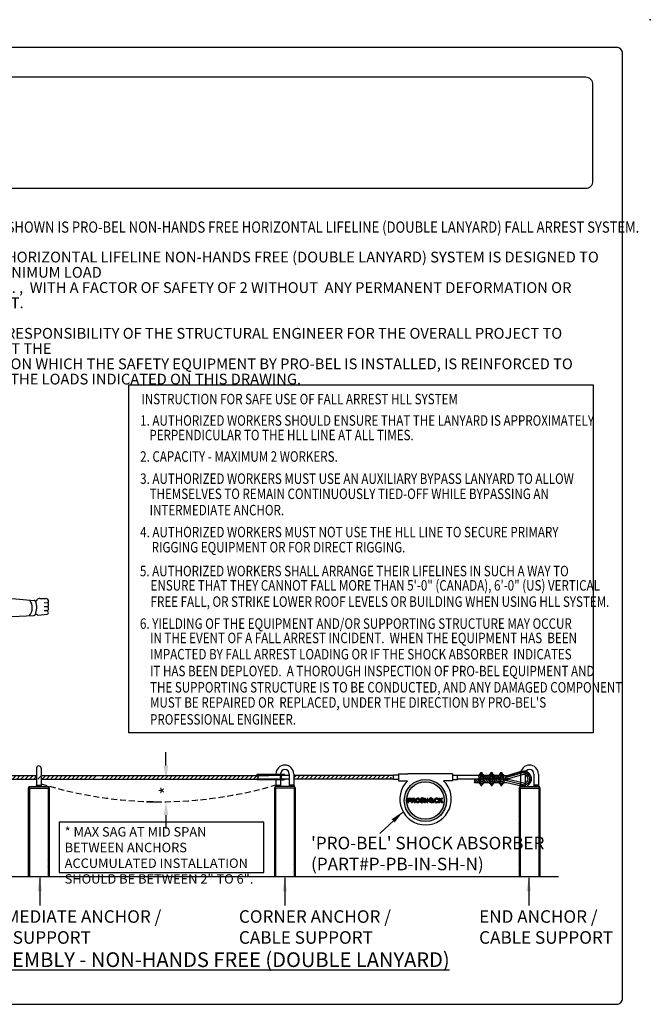
# Model space of a CAD drawing. Extents: x 55 to 506, y -146 to 41.
# Drawn here: x 169 to 274, y -141 to 23 of the extents above; entities that cross this region are included whole.
import ezdxf

# ---------------------------------------------------------------- set-up
doc = ezdxf.new("R2010")
doc.units = 0
doc.header["$MEASUREMENT"] = 0
for name, pattern in [('CENTER', [2, 1.25, -0.25, 0.25, -0.25]), ('HIDDEN', [0.375, 0.25, -0.125]), ('HIDDEN2', [0.1875, 0.125, -0.0625])]:
    doc.linetypes.add(name, pattern=pattern)
doc.layers.get('0').update_dxf_attribs({"linetype": 'CONTINUOUS'})
doc.layers.get('Defpoints').update_dxf_attribs({"linetype": 'CONTINUOUS'})
for name, color, linetype in [('BORD', 4, 'CONTINUOUS'), ('CL', 1, 'CENTER'), ('DIM', 3, 'CONTINUOUS'), ('EQUIP', 7, 'CONTINUOUS'), ('HATCH', 3, 'CONTINUOUS'), ('HLIGHT', 4, 'CONTINUOUS'), ('IMPORTANT NOTES-A1$0$NOTES-DWG', 1, 'CONTINUOUS'), ('m_PB71S-08S - 01$0$OBJ', 7, 'CONTINUOUS'), ('OBJ', 7, 'CONTINUOUS'), ('TXT', 2, 'CONTINUOUS')]:
    doc.layers.add(name, color=color, linetype=linetype)
doc.styles.add('IMPORTANT NOTES-A1$0$MARKET-NOTES', font='ARIALN.TTF', dxfattribs={"width": 0.85})
doc.styles.add('m_PB71S-08S - 01$0$MARKET-NOTES', font='ARIALN.TTF', dxfattribs={"width": 0.85})
doc.styles.add('MARKET-NOTES', font='ARIALN.TTF', dxfattribs={"width": 0.85})
doc.dimstyles.new('MARKET-1-4', dxfattribs={"dimscale": 24, "dimtxt": 0.0875, "dimasz": 0.09375, "dimexe": 0.0625, "dimexo": 0.148438, "dimgap": 0.0625, "dimtad": 0, "dimdec": 5, "dimzin": 0, "dimdsep": 46, "dimlunit": 5, "dimtxsty": 'MARKET-NOTES', "dimcen": 0.09375, "dimclrt": 1, "dimadec": 0, "dimazin": 0, "dimtfac": 1, "dimtdec": 5, "dimtofl": 0, "dimtmove": 0, "dimatfit": 3, "dimfxl": 0, "dimfrac": 2, "dimtolj": 1, "dimtzin": 0, "dimarcsym": 0})
pattern_1 = [(135, (597.7853, -217.6419), (0.5303301, 0.5303301), []), (135, (597.4317, -217.6419), (0.5303301, 0.5303301), [])]
pattern_2 = [(45, (-130.4659, -217.6419), (-0.5303301, 0.5303301), []), (45, (-130.11234, -217.6419), (-0.5303301, 0.5303301), [])]
pattern_3 = [(45, (-212.5118, -217.6419), (-0.5303301, 0.5303301), []), (45, (-212.1582, -217.6419), (-0.5303301, 0.5303301), [])]
pattern_4 = [(135, (992.48995, -98.44438), (0.170339166, 0.170339166), [])]

# ---------------------------------------------------------------- blocks, each defined once
blk = doc.blocks.new('m_PB71S-08S - 01$0$A$C4CB77C55')
at = {"layer": 'm_PB71S-08S - 01$0$OBJ', "insert": (0.0692, -0.1264), "char_height": 0.09375, "width": 3.90625, "attachment_point": 1, "style": 'm_PB71S-08S - 01$0$MARKET-NOTES'}
blk.add_mtext('{\\LNOTES:}', dxfattribs=at)
at = {"layer": 'm_PB71S-08S - 01$0$OBJ', "style": 'm_PB71S-08S - 01$0$MARKET-NOTES', "width": 0.85}
for tag, p in [('NOTE-L1', (0.0692, -0.3917)), ('NOTES-L2', (0.0692, -0.5437)), ('NOTES-L3', (0.0692, -0.6956)), ('NOTES-L4', (0.0692, -0.8476)), ('NOTES-L5', (0.0692, -0.9995))]:
    blk.add_attdef(tag, p, '', height=0.0938, dxfattribs=at)
blk = doc.blocks.new('PRO-SHOCK')
at = {"layer": 'CL'}
for color, points in [(8, [(26.4, 1.2, -0.156386), (24.5, 7.1, 0.252094), (23.2, 5.4, 0.186769), (24.8, -0.8, 0.170209), (33.8, -6.5, 0.212147), (40.6, -5.3, 0.186473), (43.2, -1.7), (44.6, -2.7), (41.4, 4.4), (37.9, 1), (39.8, -0.1, -0.324309), (35.5, -3.2, -0.251499)]), (256, [(33.9, 6.7), (32.4, 5.8), (32, 6.3, -0.268844), (30.8, 10.4, -0.233888), (35.5, 11.6, -0.088051), (38.7, 10.3, 0.013983), (42.6, 7.2, 0.176116), (36.3, 12.3, 0.126781), (30.7, 13.1, 0.292924), (27.2, 10.7, 0.319601), (29, 3.9), (29.3, 3.4), (27.6, 2), (36.8, 0)])]:
    blk.add_hatch(color=color, dxfattribs=at).paths.add_polyline_path(points)
at = {"layer": 'OBJ'}
h = blk.add_hatch(color=9, dxfattribs=at)
h.paths.add_polyline_path([(-55.6, 11.6), (-64.5, 11.6), (-64.5, -6.5), (-60.3, -6.5), (-60.3, -1), (-56.6, -1, 1.028116)])
h.paths.add_polyline_path([(-56.5, 2.7), (-60.2, 2.7), (-60.2, 7.9), (-56.6, 7.9, -1)], flags=16)
h = blk.add_hatch(color=9, dxfattribs=at)
h.paths.add_polyline_path([(-39.3, 11.8), (-48.6, 11.8), (-48.6, -6.9), (-44.5, -6.9), (-44.5, -0.8), (-41.4, -0.8), (-37.7, -6.6), (-32.7, -6.6), (-37.3, -0.2, 0.854385)])
h.paths.add_polyline_path([(-40.3, 2.8), (-44.5, 2.8), (-44.5, 7.8), (-40.3, 7.8, -1.096462)], flags=16)
blk.add_hatch(color=9, dxfattribs=at).paths.add_polyline_path([(-13, 0.9), (-17.3, 0.9, -0.866825), (-28.2, 2.4, -0.854845), (-17.4, 4.1), (-13.1, 4.1, 11.753854)])
at = {"layer": 'TXT', "true_color": 0xfad047}
h = blk.add_hatch(color=53, dxfattribs=at)
edge = h.paths.add_edge_path(flags=17)
edge.add_arc((9.6, 2), 79.2, 0, 360)
edge = h.paths.add_edge_path()
edge.add_arc((9.6, 2), 89.2, 0, 360)
for points in [[(-5.5, 5.4, -0.385039), (-7.2, 7.1, -0.349331), (-3.8, 8.6, -0.186257), (0.6, 6.5), (4.2, 8.7, 0.195617), (-3, 12.7, 0.445184), (-11.4, 6.9, 0.124409), (-10.5, 4.1), (-17.4, 4.1, -0.078257), (-17.1, 2.4, -0.071338), (-17.3, 0.9), (-2.6, 0.8, -0.356679), (-0.3, -0.9, -0.221886), (-2.3, -2.6, -0.254853), (-9.4, -0.5), (-13.2, -2.6, 0.286524), (-1.2, -6.6, 0.225194), (4.1, -1.8, 0.441891), (1.4, 4.2, 0.012004)], [(16.4, 1), (16.4, -6), (20.5, -6), (20.5, 11.8), (16.4, 11.8), (16.4, 4.3), (10.2, 4.3), (10.2, 11.8), (6.1, 11.8), (6.1, -6), (10.2, -6), (10.2, 1)], [(37.6, 9.6), (36.6, 10.9), (33, 8), (40.1, 5), (39.4, 6.6, -0.231664), (43.7, 3.5, -0.182007), (45.3, -2.1, -0.257287), (43, -5.7), (41.4, -5.8), (39.9, -6.9, 0.185573), (41.9, -7.1, 0.340021), (45.5, -5.4, 0.156373), (46.3, -0.1, 0.171625), (42.5, 6.6, 0.149606)], [(47.9, 7.1, 0.12585), (47, 2.4, 0.12585), (47.9, -2.2, 0.259262), (55.4, -7.4, 0.316114), (64.6, -2.7), (60.7, -1.1, -0.294438), (56, -3.2, -0.264253), (51.6, -0.4, -0.110561), (51.1, 2.1), (51.1, 2.7, -0.110561), (51.6, 5.3, -0.264253), (56, 8.1, -0.294438), (60.7, 5.9), (64.6, 7.6, 0.316114), (55.4, 12.2, 0.259262)], [(65.3, -6), (70, -6), (70, -0.8), (72.9, 2), (77.9, -6), (83, -6), (76.2, 4.7), (83.4, 11.8), (77.1, 11.8), (69.9, 4.7), (69.9, 11.8), (65.3, 11.8)]]:
    blk.add_hatch(color=53, dxfattribs=at).paths.add_polyline_path(points)
for p, q in [((-17.4, 0.9), (-2.6, 0.8)), ((0.6, 6.5), (4.2, 8.7)), ((6.1, 11.8), (10.2, 11.8)), ((10.2, 4.3), (10.2, 11.8)), ((16.4, 4.3), (10.2, 4.3)), ((16.4, 1), (10.2, 1)), ((10.2, 1), (10.2, -6)), ((16.4, 11.8), (20.5, 11.8)), ((16.4, 11.8), (16.4, 4.3)), ((16.4, -6), (16.4, 1)), ((27.6, 2), (29.3, 3.4)), ((36.8, 0), (27.6, 2)), ((29.3, 3.4), (29, 3.9)), ((32.4, 5.8), (32, 6.3)), ((33.9, 6.7), (32.4, 5.8)), ((33, 8), (32.9, 7.5)), ((32.9, 7.5), (38.6, 5.4)), ((36.6, 10.9), (33, 8)), ((33, 8), (40.1, 5)), ((33.9, 6.7), (36.8, 0)), ((36.6, 10.9), (37.6, 9.6)), ((37.9, 1), (41.4, 4.4)), ((37.9, 1), (39.8, -0.1)), ((38.6, 5.4), (38.7, 5.6)), ((40.1, 5), (39.4, 6.6)), ((41.4, 4.4), (44.6, -2.7)), ((51.1, 2.8), (51.1, 2.1)), ((60.7, 5.9), (64.6, 7.6)), ((65.3, 11.8), (69.9, 11.8)), ((65.3, 11.8), (65.3, -6)), ((69.9, 11.8), (69.9, 4.7)), ((69.9, 4.7), (77.1, 11.8)), ((72.9, 2), (70, -0.8)), ((72.9, 2), (77.9, -6)), ((76.2, 4.7), (83.4, 11.8)), ((76.2, 4.7), (83, -6)), ((77.1, 11.8), (83.4, 11.8)), ((-13.2, -2.6), (-9.4, -0.5)), ((6.1, -6), (10.2, -6)), ((16.4, -6), (20.5, -6)), ((41.4, -5.8), (39.9, -6.9)), ((43, -5.7), (41.4, -5.8)), ((44.6, -2.7), (43.2, -1.7)), ((60.7, -1.1), (64.6, -2.7)), ((65.3, -6), (70, -6)), ((70, -0.8), (70, -6)), ((77.9, -6), (83, -6))]:
    blk.add_line(p, q)
for radius in [89.2, 79.2]:
    blk.add_circle((9.6, 2), radius)
for centre, radius, start, end in [((-4.6, 6.1), 6.85, 73.6532, 172.5709), ((-5.4, 7.2), 6.01, 182.6739, 211.0406), ((-4.6, 5.7), 3.02, 74.6287, 151.6522), ((-5.4, 7.2), 1.84, 182.6739, 256.5193), ((-26.6, -138.4), 145.3, 78.8972, 81.7797), ((-4.4, 1.9), 6.78, 42.6816, 84.8851), ((-4.4, 1.9), 10.9, 38.533, 84.8851), ((-2.5, -1.5), 2.26, 14.4716, 92.9926), ((0, 0), 4.44, 336.2839, 71.6447), ((32, 4.4), 8.9, 174.823, 215.3485), ((25.4, 5.1), 2.2, 113.7033, 177.5551), ((34.7, 7.2), 10.2, 180.6223, 214.4958), ((35, 7.4), 10.6, 214.5267, 272.6127), ((32.9, 8.5), 6.04, 158.9459, 229.8416), ((30.8, 9.2), 3.87, 92.2124, 157.5188), ((34.9, 9.4), 4.3, 166.2155, 226.4068), ((31.9, 1.7), 11.4, 67.4517, 96.3536), ((34.4, 6.2), 5.53, 78.082, 130.7386), ((33.4, 2.1), 9.76, 57.199, 77.327), ((32.4, 1), 11.9, 31.1007, 71.0537), ((35.2, 0.1), 9.87, 41.8012, 75.8358), ((96.9, 79), 90, 229.7204, 232.9247), ((38.4, 0.7), 6.02, 27.4111, 79.5842), ((34.9, -2.1), 11.6, 10.1965, 49.1506), ((37.1, -1.4), 8.26, 355.2249, 36.4862), ((56.5, 3.1), 9.52, 155.5555, 184.2474), ((56.5, 1.7), 9.52, 175.7526, 204.4445), ((56.2, 2.9), 9.36, 95.3297, 153.4681), ((57.1, 3), 5.96, 156.3667, 182.2287), ((57.1, 1.9), 5.96, 177.7713, 203.6333), ((56.3, 2.9), 5.24, 93.2026, 153.3609), ((56.7, 3.4), 8.96, 28.2051, 98.375), ((56.7, 3.4), 4.79, 32.7493, 98.375), ((-4, 5), 11.9, 219.4476, 283.4007), ((-4, 5), 7.74, 225.0531, 282.2437), ((-3.1, 0.4), 3.09, 285.4081, 335.4499), ((-3.7, 1.4), 8.35, 287.0638, 337.8278), ((37.4, 9.3), 16.2, 218.4844, 257.1231), ((35.9, 1.7), 8.47, 255.8008, 303.7111), ((35.5, 1.3), 4.54, 269.7667, 341.64), ((41.2, -4.3), 2.85, 242.1082, 284.1601), ((37.3, -0.1), 6.18, 302.7383, 344.9895), ((42.6, -3.9), 3.29, 257.7411, 332.8576), ((40.9, -1.8), 4.38, 298.1725, 355.8865), ((37.7, -1.5), 8.79, 333.5727, 9.1229), ((56.2, 2), 9.36, 206.5319, 264.6703), ((56.3, 2), 5.24, 206.6391, 266.7974), ((56.7, 1.5), 8.96, 261.625, 331.7949), ((56.7, 1.5), 4.79, 261.625, 327.2507)]:
    blk.add_arc(centre, radius, start, end)
at = {"layer": 'OBJ'}
for p, q in [((-64.5, -6.5), (-64.5, 11.6)), ((-64.5, 11.6), (-55.6, 11.6)), ((-60.2, 7.9), (-60.2, 2.7)), ((-60.2, 7.9), (-56.6, 7.9)), ((-60.2, 2.7), (-56.6, 2.7)), ((-48.6, -6.9), (-48.6, 11.8)), ((-48.6, 11.8), (-39.3, 11.8)), ((-44.5, 7.8), (-44.5, 2.8)), ((-44.5, 7.8), (-40.3, 7.8)), ((-44.5, 2.8), (-40.3, 2.8)), ((-10.5, 4.1), (-17.4, 4.1)), ((-2.6, 0.8), (-17.4, 0.9)), ((6.1, -6), (6.1, 11.8)), ((20.5, -6), (20.5, 11.8)), ((-64.5, -6.5), (-60.3, -6.5)), ((-60.3, -6.5), (-60.3, -1)), ((-60.3, -1), (-56.6, -1)), ((-48.6, -6.9), (-44.5, -6.9)), ((-44.5, -6.9), (-44.5, -0.8)), ((-44.5, -0.8), (-41.4, -0.8)), ((-41.4, -0.8), (-37.7, -6.6)), ((-37.7, -6.6), (-32.7, -6.6)), ((-32.7, -6.6), (-37.3, -0.2))]:
    blk.add_line(p, q, dxfattribs=at)
blk.add_circle((-22.6, 2.4), 5.53, dxfattribs=at)
for centre, radius, start, end in [((-56, 5.3), 6.33, 263.8684, 87.0454), ((-56.5, 5.3), 2.59, 268.8565, 91.1435), ((-40.1, 5.3), 2.5, 264.7312, 95.2688), ((-39.2, 5.7), 6.17, 288.3013, 90.3416), ((-22.6, 2.4), 9.71, 10.0865, 350.7862)]:
    blk.add_arc(centre, radius, start, end, dxfattribs=at)
blk = doc.blocks.new('*D4')
at = {"layer": 'Defpoints', "color": 0, "transparency": 16777216}
for p in [(193.33, -103.53), (193.62, -103.53), (193.62, -107.31)]:
    blk.add_point(p, dxfattribs=at)
at = {"layer": 'DIM', "color": 0, "lineweight": -2, "transparency": 16777216}
for p, q in [((193.33, -101.28), (193.33, -99.03)), ((190.05, -103.53), (191.83, -103.53)), ((190.05, -107.31), (191.83, -107.31)), ((193.33, -109.56), (193.33, -111.81))]:
    blk.add_line(p, q, dxfattribs=at)
at = {"layer": 'DIM', "color": 0, "transparency": 16777216}
for points in [[(192.96, -101.28), (193.71, -101.28), (193.33, -103.53)], [(192.96, -109.56), (193.71, -109.56), (193.33, -107.31)]]:
    blk.add_solid(points, dxfattribs=at)
at = {"layer": 'DIM', "color": 1, "transparency": 16777216, "insert": (193.33, -105.42), "char_height": 2.1, "attachment_point": 5, "rotation": 90, "style": 'MARKET-NOTES'}
blk.add_mtext('\\A1;*', dxfattribs=at)

msp = doc.modelspace()

# ---------------------------------------------------------------- hatches: boundary and pattern name
h = msp.add_hatch()
h.set_pattern_fill('ANSI31', color=256, scale=4, style=0)
h.set_pattern_definition([(45, (-37253.2855, -10517.96956), (-0.3535533906, 0.3535533906), [])])
h.paths.add_polyline_path([(181.602874, -102.937888), (181.395921, -102.937888), (164.570113, -102.937888, -0.000461324), (164.526061, -103.533786), (181.602874, -103.533786)])
h.paths.add_polyline_path([(208.394955, -102.950464), (208.394955, -102.937888), (188.55659, -102.937888), (182.352874, -102.937888), (182.352874, -103.533786), (186.554578, -103.533786), (189.492451, -103.533786), (208.394955, -103.533786), (208.394955, -103.464936, 0.9865504913)])
h = msp.add_hatch()
h.set_pattern_fill('ANSI31', color=256, scale=4, style=0)
h.set_pattern_definition([(45, (-37253.15766, -10517.96956), (-0.3535533906, 0.3535533906), [])])
h.paths.add_polyline_path([(231.044731, -102.980492), (231.481354, -102.937888), (214.707165, -102.937888), (214.707165, -103.533786), (231.044731, -103.533786)])
at = {"layer": 'EQUIP'}
for points in [[(211.707165, -104.532798), (211.707165, -104.782798), (211.582165, -104.782798)], [(212.457165, -104.532798), (211.707165, -104.532798), (211.707165, -104.782798), (212.457165, -104.782798)], [(212.457165, -104.532798), (212.582165, -104.782798), (212.457165, -104.782798)], [(213.957165, -104.532798), (213.832165, -104.782798), (213.957165, -104.782798)], [(213.957165, -104.782798), (213.957165, -104.532798), (214.707165, -104.532798), (214.707165, -104.782798)], [(214.707165, -104.532798), (214.832165, -104.782798), (214.707165, -104.782798)]]:
    msp.add_hatch(color=256, dxfattribs=at).paths.add_polyline_path(points)
at = {"layer": 'HATCH'}
h = msp.add_hatch(dxfattribs=at)
h.set_pattern_fill('ANSI31', color=256, scale=1.927168, style=0)
h.set_pattern_definition(pattern_4)
h.paths.add_polyline_path([(245.71626, -103.55585, 0.1054670145), (245.703865, -103.596286), (245.659523, -104.103116, 0.0769010218), (245.661575, -104.134046), (244.928858, -104.134046), (244.928858, -103.55585)])
h = msp.add_hatch(dxfattribs=at)
h.set_pattern_fill('ANSI31', color=256, scale=1.927168, style=0)
h.set_pattern_definition(pattern_4)
h.paths.add_polyline_path([(247.38891, -102.974247), (247.427141, -103.411223, 0.1181654183), (247.442117, -103.456039), (246.427325, -103.456039, 0.1181654183), (246.442301, -103.411223), (246.480532, -102.974247)])
h = msp.add_hatch(dxfattribs=at)
h.set_pattern_fill('ANSI31', color=256, scale=1.927168, style=0)
h.set_pattern_definition(pattern_4)
h.paths.add_polyline_path([(246.484592, -104.134046, 0.0769010218), (246.486643, -104.103116), (246.442301, -103.596286, 0.1054670145), (246.429907, -103.55585), (247.439535, -103.55585, 0.1054670145), (247.427141, -103.596286), (247.382799, -104.103116, 0.0769010218), (247.38485, -104.134046)])
h = msp.add_hatch(dxfattribs=at)
h.set_pattern_fill('ANSI31', color=256, scale=1.927168, style=0)
h.set_pattern_definition(pattern_4)
h.paths.add_polyline_path([(249.005435, -102.974247), (249.043666, -103.411223, 0.1181654183), (249.058642, -103.456039), (248.1506, -103.456039, 0.1181654183), (248.165576, -103.411223), (248.203807, -102.974247)])
h = msp.add_hatch(dxfattribs=at)
h.set_pattern_fill('ANSI31', color=256, scale=1.927168, style=0)
h.set_pattern_definition(pattern_4)
h.paths.add_polyline_path([(248.207867, -104.134046, 0.0769010218), (248.209918, -104.103116), (248.165576, -103.596286, 0.1054670145), (248.153182, -103.55585), (249.05606, -103.55585, 0.1054670145), (249.043666, -103.596286), (248.999324, -104.103116, 0.0769010218), (249.001376, -104.134046)])
h = msp.add_hatch(dxfattribs=at)
h.set_pattern_fill('ANSI31', color=256, scale=1.927168, style=0)
h.set_pattern_definition([(135, (625.05332, -213.50119), (0.17033917, 0.17033917), [])])
h.paths.add_polyline_path([(252.858886, -102.218529, -0.8750178934), (253.757384, -104.635807), (253.757384, -104.293792, 0.8624840251), (252.795877, -102.538097), (250.042917, -103.341924, 0.334781852), (249.9909, -103.411699), (249.950802, -103.439777), (249.990272, -102.988631), (250.005949, -102.977654), (250.217679, -102.977654, 0.0711418467), (250.298708, -102.966067)])
at = {"layer": 'OBJ'}
for points in [[(170.316325, -105.032798), (170.441325, -105.032798), (170.441325, -104.782798)], [(172.441325, -104.532798), (171.691325, -104.532798), (171.566325, -104.782798), (172.566325, -104.782798)], [(173.691325, -104.782798), (173.691325, -105.032798), (173.816325, -105.032798)], [(211.582165, -104.782798), (211.582165, -105.032798), (211.457165, -105.032798)], [(211.582165, -104.782798), (211.582165, -105.032798), (211.457165, -105.032798)], [(214.957165, -105.032798), (214.832165, -105.032798), (214.832165, -104.782798)], [(214.957165, -105.032798), (214.832165, -105.032798), (214.832165, -104.782798)], [(252.362211, -105.032798), (252.487211, -105.032798), (252.487211, -104.782798)], [(252.612211, -104.532798), (252.487211, -104.782798), (252.612211, -104.782798)], [(253.362211, -104.782798), (253.362211, -104.532798), (252.612211, -104.532798), (252.612211, -104.782798)], [(253.362211, -104.532798), (253.487211, -104.782798), (253.362211, -104.782798)], [(254.862211, -104.532798), (254.737211, -104.782798), (254.862211, -104.782798)], [(254.862211, -104.532798), (255.612211, -104.532798), (255.612211, -104.782798), (254.862211, -104.782798)], [(255.612211, -104.532798), (255.612211, -104.782798), (255.737211, -104.782798)], [(255.737211, -104.782798), (255.737211, -105.032798), (255.862211, -105.032798)]]:
    msp.add_hatch(color=256, dxfattribs=at).paths.add_polyline_path(points)
h = msp.add_hatch(dxfattribs=at)
h.set_pattern_fill('ANSI32', color=256, scale=2, style=0)
h.set_pattern_definition(pattern_3)
h.paths.add_polyline_path([(170.503825, -105.032798), (170.316325, -105.032798), (170.316325, -119.842751), (170.503825, -119.842751)])
h = msp.add_hatch(dxfattribs=at)
h.set_pattern_fill('ANSI32', color=256, scale=2, style=0)
h.set_pattern_definition(pattern_3)
h.paths.add_polyline_path([(173.816325, -105.032798), (173.628825, -105.032798), (173.628825, -119.842751), (173.816325, -119.842751)])
h = msp.add_hatch(dxfattribs=at)
h.set_pattern_fill('ANSI32', color=256, scale=2, style=0)
h.set_pattern_definition(pattern_1)
h.paths.add_polyline_path([(211.457165, -105.032798), (211.644665, -105.032798), (211.644665, -119.842751), (211.457165, -119.842751)])
h = msp.add_hatch(dxfattribs=at)
h.set_pattern_fill('ANSI32', color=256, scale=2, style=0)
h.set_pattern_definition(pattern_1)
h.paths.add_polyline_path([(214.769665, -105.032798), (214.957165, -105.032798), (214.957165, -119.842751), (214.769665, -119.842751)])
h = msp.add_hatch(dxfattribs=at)
h.set_pattern_fill('ANSI32', color=256, scale=2, style=0)
h.set_pattern_definition(pattern_2)
h.paths.add_polyline_path([(252.549711, -105.032798), (252.362211, -105.032798), (252.362211, -119.842751), (252.549711, -119.842751)])
h = msp.add_hatch(dxfattribs=at)
h.set_pattern_fill('ANSI32', color=256, scale=2, style=0)
h.set_pattern_definition(pattern_2)
h.paths.add_polyline_path([(255.862211, -105.032798), (255.674711, -105.032798), (255.674711, -119.842751), (255.862211, -119.842751)])

# ---------------------------------------------------------------- linework, layer by layer
for p, q in [((232.21167, -102.66843), (232.21167, -103.804135)), ((232.21167, -102.66843), (233.787402, -102.66843)), ((241.251644, -102.66843), (233.787402, -102.66843)), ((241.251644, -102.66843), (241.251644, -103.804135)), ((232.21167, -103.804135), (233.726695, -103.804135)), ((241.251644, -103.804135), (239.736618, -103.804135))]:
    msp.add_line(p, q)
msp.add_arc((236.731657, -106.883501), 4.302591, 134.29937651, 45.70062349)
at = {"layer": 'BORD'}
msp.add_lwpolyline([(269.675037, -140.188687), (269.675037, 17.811413, 0.4142135624), (268.675037, 18.811413), (60.674237, 18.811413, 0.4142135624), (59.674237, 17.811413), (59.674237, -140.188687, 0.4142135624), (60.674237, -141.188687), (268.675037, -141.188687, 0.4142135624)], format="xyb", close=True, dxfattribs=at)
at = {"layer": 'BORD', "color": 0}
msp.add_lwpolyline([(65.811744, -4.734867), (263.53753, -4.734867, 0.4142135624), (264.72503, -3.547367), (264.72503, 12.625274, 0.4142135624), (263.53753, 13.812774), (65.811744, 13.812774, 0.4142135624), (64.624244, 12.625274), (64.624244, -3.547367, 0.4142135624)], format="xyb", close=True, dxfattribs=at)
at = {"layer": 'DIM', "linetype": 'HIDDEN2', "ltscale": 8}
msp.add_arc((192.397046, -39.50554), 67.809019, 252.88485126, 286.54522817, dxfattribs=at)
at = {"layer": 'EQUIP'}
for p, q in [((211.707165, -102.694761), (211.707165, -102.937888)), ((211.707165, -103.533786), (211.707165, -104.782798)), ((212.457165, -102.694761), (212.457165, -102.937888)), ((212.457165, -103.533786), (212.457165, -104.782798)), ((213.957165, -102.694761), (213.957165, -104.782798)), ((214.707165, -102.694761), (214.707165, -104.782798)), ((244.928858, -103.55585), (244.928858, -104.134046)), ((245.71626, -103.55585), (244.928858, -103.55585)), ((247.442117, -103.456039), (246.427325, -103.456039)), ((247.439535, -103.55585), (246.429907, -103.55585)), ((247.38273, -102.974247), (246.480532, -102.974247)), ((249.058642, -103.456039), (248.1506, -103.456039)), ((249.05606, -103.55585), (248.153182, -103.55585)), ((249.005435, -102.974247), (248.203807, -102.974247)), ((250.321036, -103.55585), (249.769708, -103.55585)), ((250.217679, -102.977654), (249.820034, -102.977654)), ((252.930868, -102.498681), (250.043085, -103.341875)), ((250.589235, -103.628125), (250.063174, -103.628125)), ((250.589235, -103.483576), (250.063349, -103.483576)), ((252.858886, -102.218529), (250.298708, -102.966067)), ((253.157202, -104.224439), (250.338204, -103.554827)), ((252.888727, -102.812155), (250.361551, -103.550056)), ((211.707165, -104.532798), (211.582165, -104.782798)), ((214.832165, -104.782798), (211.582165, -104.782798)), ((211.707165, -104.532798), (211.707165, -104.782798)), ((211.707165, -104.532798), (211.707165, -104.782798)), ((211.707165, -104.532798), (212.457165, -104.532798)), ((214.707165, -104.532798), (213.957165, -104.532798)), ((214.707165, -104.532798), (214.707165, -104.782798)), ((214.707165, -104.532798), (214.832165, -104.782798)), ((245.661575, -104.134046), (244.928858, -104.134046)), ((247.38485, -104.134046), (246.484592, -104.134046)), ((249.001376, -104.134046), (248.207867, -104.134046)), ((250.217679, -104.134046), (249.824392, -104.134046)), ((253.031286, -104.512248), (250.042917, -103.769777)), ((253.015557, -104.781681), (250.298708, -104.145634))]:
    msp.add_line(p, q, dxfattribs=at)
for centre, radius, start, end in [((213.207165, -102.694761), 1.5, 90, 180), ((213.207165, -102.694761), 0.75, 90, 180), ((213.207165, -102.694761), 1.5, 0, 90), ((213.207165, -102.694761), 0.75, 0, 90), ((250.063174, -103.411301), 0.072274, 106.13834633, 270.13874098), ((250.063174, -103.700399), 0.072274, 90, 253.7229131), ((250.321036, -103.411301), 0.144549, 270, 286.2770869), ((253.146289, -103.487326), 1.30094, 264.23259085, 109.79113754), ((253.140881, -103.498068), 1.020085, 263.83240832, 109.7679344), ((253.142856, -103.495506), 0.729074, 271.12747132, 110.39945728), ((250.217679, -104.423144), 0.289098, 73.7229131, 90)]:
    msp.add_arc(centre, radius, start, end, dxfattribs=at)
at = {"layer": 'HATCH'}
for p, q in [((245.703865, -103.411223), (245.659523, -102.904392)), ((245.703865, -103.596286), (245.659523, -104.103116)), ((245.760504, -102.794192), (246.385663, -102.794192)), ((245.804846, -103.503754), (245.819668, -103.503754)), ((245.804846, -103.503754), (245.819668, -103.503754)), ((245.838178, -103.005759), (245.819668, -102.794192)), ((245.870351, -102.794192), (245.870351, -102.59146)), ((245.870351, -102.59146), (246.275816, -102.59146)), ((245.988612, -102.422516), (245.921034, -102.490093)), ((245.921034, -102.794192), (245.921034, -102.490093)), ((245.921034, -103.910852), (245.921034, -103.096657)), ((245.939158, -103.09829), (246.207008, -103.09829)), ((245.988612, -102.422516), (246.157555, -102.422516)), ((246.225132, -102.490093), (246.157555, -102.422516)), ((246.225132, -102.794192), (246.225132, -102.490093)), ((246.225132, -103.910852), (246.225132, -103.096657)), ((246.225132, -103.503754), (246.345458, -103.503754)), ((246.225132, -103.503754), (246.345458, -103.503754)), ((246.275816, -102.794192), (246.275816, -102.59146)), ((246.307989, -103.005759), (246.326499, -102.794192)), ((246.326499, -103.503754), (246.341321, -103.503754)), ((246.326499, -103.503754), (246.341321, -103.503754)), ((246.442301, -103.411223), (246.486643, -102.904392)), ((246.442301, -103.596286), (246.486643, -104.103116)), ((247.427141, -103.411223), (247.382799, -102.904392)), ((247.427141, -103.596286), (247.382799, -104.103116)), ((247.483779, -102.794192), (248.108938, -102.794192)), ((247.528121, -103.503754), (247.542943, -103.503754)), ((247.528121, -103.503754), (247.542943, -103.503754)), ((247.561453, -103.005759), (247.542943, -102.794192)), ((247.593626, -102.59146), (247.999091, -102.59146)), ((247.593626, -102.794192), (247.593626, -102.59146)), ((247.711887, -102.422516), (247.644309, -102.490093)), ((247.644309, -102.794192), (247.644309, -102.490093)), ((247.644309, -103.910852), (247.644309, -103.096657)), ((247.662433, -103.09829), (247.930284, -103.09829)), ((247.711887, -102.422516), (247.88083, -102.422516)), ((247.948408, -102.490093), (247.88083, -102.422516)), ((247.948408, -102.794192), (247.948408, -102.490093)), ((247.948408, -103.910852), (247.948408, -103.096657)), ((247.948408, -103.503754), (248.068733, -103.503754)), ((247.948408, -103.503754), (248.068733, -103.503754)), ((247.999091, -102.794192), (247.999091, -102.59146)), ((248.031264, -103.005759), (248.049774, -102.794192)), ((248.049774, -103.503754), (248.064596, -103.503754)), ((248.049774, -103.503754), (248.064596, -103.503754)), ((248.165576, -103.411223), (248.209918, -102.904392)), ((248.165576, -103.596286), (248.209918, -104.103116)), ((249.043666, -103.411223), (248.999324, -102.904392)), ((249.043666, -103.596286), (248.999324, -104.103116)), ((249.100304, -102.794192), (249.725463, -102.794192)), ((249.144646, -103.503754), (249.159469, -103.503754)), ((249.144646, -103.503754), (249.159469, -103.503754)), ((249.177978, -103.005759), (249.159469, -102.794192)), ((249.210152, -102.794192), (249.210152, -102.59146)), ((249.210152, -102.59146), (249.615616, -102.59146)), ((249.328412, -102.422516), (249.260835, -102.490093)), ((249.260835, -102.794192), (249.260835, -102.490093)), ((249.260835, -103.910852), (249.260835, -103.096657)), ((249.278959, -103.09829), (249.546809, -103.09829)), ((249.328412, -102.422516), (249.497356, -102.422516)), ((249.564933, -102.490093), (249.497356, -102.422516)), ((249.564933, -102.794192), (249.564933, -102.490093)), ((249.564933, -103.910852), (249.564933, -103.096657)), ((249.564933, -103.503754), (249.685258, -103.503754)), ((249.564933, -103.503754), (249.685258, -103.503754)), ((249.615616, -102.794192), (249.615616, -102.59146)), ((249.647789, -103.005759), (249.666299, -102.794192)), ((249.666299, -103.503754), (249.681121, -103.503754)), ((249.666299, -103.503754), (249.681121, -103.503754)), ((249.782102, -103.411223), (249.826444, -102.904392)), ((249.782102, -103.596286), (249.826444, -104.103116)), ((250.589109, -103.483609), (250.589061, -103.483576)), ((245.760504, -104.213317), (246.385663, -104.213317)), ((245.838178, -104.00175), (245.819668, -104.213317)), ((245.870351, -104.213317), (245.870351, -104.416049)), ((245.870351, -104.416049), (246.275816, -104.416049)), ((245.921034, -104.213317), (245.921034, -104.517416)), ((245.988612, -104.584993), (245.921034, -104.517416)), ((245.939158, -103.909219), (246.207008, -103.909219)), ((245.988612, -104.584993), (246.157555, -104.584993)), ((246.225132, -104.517416), (246.157555, -104.584993)), ((246.225132, -104.213317), (246.225132, -104.517416)), ((246.275816, -104.213317), (246.275816, -104.416049)), ((246.307989, -104.00175), (246.326499, -104.213317)), ((247.483779, -104.213317), (248.108938, -104.213317)), ((247.561453, -104.00175), (247.542943, -104.213317)), ((247.593626, -104.213317), (247.593626, -104.416049)), ((247.593626, -104.416049), (247.999091, -104.416049)), ((247.644309, -104.213317), (247.644309, -104.517416)), ((247.711887, -104.584993), (247.644309, -104.517416)), ((247.662433, -103.909219), (247.930284, -103.909219)), ((247.711887, -104.584993), (247.88083, -104.584993)), ((247.948408, -104.517416), (247.88083, -104.584993)), ((247.948408, -104.213317), (247.948408, -104.517416)), ((247.999091, -104.213317), (247.999091, -104.416049)), ((248.031264, -104.00175), (248.049774, -104.213317)), ((249.100304, -104.213317), (249.725463, -104.213317)), ((249.177978, -104.00175), (249.159469, -104.213317)), ((249.210152, -104.213317), (249.210152, -104.416049)), ((249.210152, -104.416049), (249.615616, -104.416049)), ((249.260835, -104.213317), (249.260835, -104.517416)), ((249.328412, -104.584993), (249.260835, -104.517416)), ((249.278959, -103.909219), (249.546809, -103.909219)), ((249.328412, -104.584993), (249.497356, -104.584993)), ((249.564933, -104.517416), (249.497356, -104.584993)), ((249.564933, -104.213317), (249.564933, -104.517416)), ((249.615616, -104.213317), (249.615616, -104.416049)), ((249.647789, -104.00175), (249.666299, -104.213317))]:
    msp.add_line(p, q, dxfattribs=at)
for centre, radius, start, end in [((245.760504, -102.895558), 0.101366, 90, 185), ((245.804846, -103.402388), 0.101366, 185, 270), ((245.804846, -103.605121), 0.101366, 90, 175), ((245.819668, -103.402388), 0.101366, 270, 0), ((245.819668, -103.605121), 0.101366, 0, 90), ((245.939158, -102.996924), 0.101366, 185, 270), ((246.207008, -102.996924), 0.101366, 270, 355), ((246.326499, -103.402388), 0.101366, 180, 270), ((246.326499, -103.605121), 0.101366, 90, 180), ((246.341321, -103.402388), 0.101366, 270, 355), ((246.341321, -103.605121), 0.101366, 5, 90), ((246.385663, -102.895558), 0.101366, 355, 90), ((247.483779, -102.895558), 0.101366, 90, 185), ((247.528121, -103.402388), 0.101366, 185, 270), ((247.528121, -103.605121), 0.101366, 90, 175), ((247.542943, -103.402388), 0.101366, 270, 0), ((247.542943, -103.605121), 0.101366, 0, 90), ((247.662433, -102.996924), 0.101366, 185, 270), ((247.930284, -102.996924), 0.101366, 270, 355), ((248.049774, -103.402388), 0.101366, 180, 270), ((248.049774, -103.605121), 0.101366, 90, 180), ((248.064596, -103.402388), 0.101366, 270, 355), ((248.064596, -103.605121), 0.101366, 5, 90), ((248.108938, -102.895558), 0.101366, 355, 90), ((249.100304, -102.895558), 0.101366, 90, 185), ((249.144646, -103.402388), 0.101366, 185, 270), ((249.144646, -103.605121), 0.101366, 90, 175), ((249.159469, -103.402388), 0.101366, 270, 0), ((249.159469, -103.605121), 0.101366, 0, 90), ((249.278959, -102.996924), 0.101366, 185, 270), ((249.546809, -102.996924), 0.101366, 270, 355), ((249.666299, -103.402388), 0.101366, 180, 270), ((249.666299, -103.605121), 0.101366, 90, 180), ((249.681121, -103.402388), 0.101366, 270, 355), ((249.681121, -103.605121), 0.101366, 5, 90), ((249.725463, -102.895558), 0.101366, 355, 90), ((250.217679, -102.688557), 0.289098, 270, 286.2770869), ((245.760504, -104.111951), 0.101366, 175, 270), ((245.939158, -104.010585), 0.101366, 90, 175), ((246.207008, -104.010585), 0.101366, 5, 90), ((246.385663, -104.111951), 0.101366, 270, 5), ((247.483779, -104.111951), 0.101366, 175, 270), ((247.662433, -104.010585), 0.101366, 90, 175), ((247.930284, -104.010585), 0.101366, 5, 90), ((248.108938, -104.111951), 0.101366, 270, 5), ((249.100304, -104.111951), 0.101366, 175, 270), ((249.278959, -104.010585), 0.101366, 90, 175), ((249.546809, -104.010585), 0.101366, 5, 90), ((249.725463, -104.111951), 0.101366, 270, 5)]:
    msp.add_arc(centre, radius, start, end, dxfattribs=at)
at = {"layer": 'HLIGHT'}
for points in [[(187.100395, -37.627329), (264.739151, -37.627329), (264.739151, -95.81872), (187.100395, -95.81872)], [(175.498007, -119.148912), (209.683061, -119.148912), (209.683061, -110.72526), (175.498007, -110.72526)]]:
    msp.add_lwpolyline(points, close=True, dxfattribs=at)
at = {"layer": 'OBJ'}
for p, q in [((163.436331, -72.962642), (171.299307, -73.650563)), ((172.245171, -73.316533), (173.23181, -73.35961)), ((172.963356, -74.006951), (173.575253, -74.033667)), ((173.704095, -73.852966), (173.704095, -73.910328)), ((172.963356, -74.666013), (173.467952, -74.688044)), ((172.963356, -75.325074), (173.446412, -75.346165)), ((173.704095, -74.440425), (173.704095, -74.27566)), ((173.704095, -75.099487), (173.704095, -74.934722)), ((162.01357, -76.592531), (171.254228, -76.189075)), ((171.985945, -76.11079), (173.486767, -75.957433)), ((171.691325, -101.688739), (171.691325, -104.532798)), ((172.066325, -101.313739), (172.066325, -101.313739)), ((172.441325, -101.688739), (172.441325, -104.532798)), ((164.653903, -103.533786), (171.691325, -103.533786)), ((164.697955, -102.937888), (171.691325, -102.937888)), ((171.484372, -102.937888), (171.691325, -102.937888)), ((171.655049, -103.533786), (171.691325, -103.533786)), ((172.441325, -102.937888), (177.068247, -102.937888)), ((172.441325, -102.937888), (189.620294, -102.937888)), ((172.441325, -102.937888), (175.082645, -102.937888)), ((172.441325, -103.533786), (176.643029, -103.533786)), ((172.441325, -103.533786), (189.620294, -103.533786)), ((172.441325, -103.533786), (175.082645, -103.533786)), ((188.684432, -102.937888), (210.51636, -102.937888)), ((188.684432, -103.533786), (210.51636, -103.533786)), ((208.522798, -102.74669), (208.522798, -102.950464)), ((213.132898, -102.74669), (208.522798, -102.74669)), ((213.132898, -102.889712), (208.522798, -102.889712)), ((208.522798, -103.464936), (208.522798, -103.66871)), ((213.132898, -103.525688), (208.522798, -103.525688)), ((213.132898, -103.66871), (208.522798, -103.66871)), ((209.012529, -102.74669), (209.012529, -102.889712)), ((209.012529, -103.525688), (209.012529, -103.66871)), ((212.832165, -102.937888), (210.190846, -102.937888)), ((212.832165, -103.533786), (210.190846, -103.533786)), ((213.957165, -102.937888), (212.457165, -102.937888)), ((213.957165, -103.533786), (212.457165, -103.533786)), ((213.132898, -102.74669), (213.132898, -102.889712)), ((213.132898, -103.525688), (213.132898, -103.66871)), ((231.394869, -102.937888), (214.707165, -102.937888)), ((231.394869, -103.533786), (214.707165, -103.533786)), ((231.394869, -103.60091), (231.394869, -102.88091)), ((232.21167, -102.88091), (231.394869, -102.88091)), ((232.21167, -103.60091), (231.394869, -103.60091)), ((241.251644, -102.88091), (242.068444, -102.88091)), ((241.251644, -103.60091), (242.068444, -103.60091)), ((242.068444, -103.60091), (242.068444, -102.88091)), ((249.741345, -102.937888), (242.068444, -102.937888)), ((249.741345, -103.533786), (242.068444, -103.533786)), ((252.612211, -102.694761), (252.612211, -104.782798)), ((253.362211, -102.694761), (253.362211, -104.782798)), ((254.862211, -102.694761), (254.862211, -104.782798)), ((255.612211, -102.694761), (255.612211, -104.782798)), ((255.612211, -102.811174), (255.612211, -102.937888)), ((170.441325, -104.782798), (170.316325, -105.032798)), ((170.316325, -105.032798), (170.316325, -119.842751)), ((170.316325, -105.032798), (173.816325, -105.032798)), ((170.441325, -104.782798), (170.441325, -105.032798)), ((170.441325, -104.782798), (173.691325, -104.782798)), ((170.503825, -105.032798), (170.503825, -119.842751)), ((171.691325, -104.532798), (171.566325, -104.782798)), ((171.691325, -104.532798), (172.441325, -104.532798)), ((172.441325, -104.532798), (172.566325, -104.782798)), ((173.628825, -105.032798), (173.628825, -119.842751)), ((173.691325, -104.782798), (173.691325, -105.032798)), ((173.691325, -104.782798), (173.816325, -105.032798)), ((173.816325, -105.032798), (173.816325, -119.842751)), ((211.582165, -104.782798), (211.457165, -105.032798)), ((211.582165, -104.782798), (211.457165, -105.032798)), ((211.457165, -105.032798), (211.457165, -119.842751)), ((214.957165, -105.032798), (211.457165, -105.032798)), ((214.957165, -105.032798), (211.457165, -105.032798)), ((211.582165, -104.782798), (211.582165, -105.032798)), ((211.582165, -104.782798), (211.582165, -105.032798)), ((214.832165, -104.782798), (211.582165, -104.782798)), ((211.644665, -105.032798), (211.644665, -119.842751)), ((214.769665, -105.032798), (214.769665, -119.842751)), ((214.832165, -104.782798), (214.957165, -105.032798)), ((214.832165, -104.782798), (214.832165, -105.032798)), ((214.832165, -104.782798), (214.832165, -105.032798)), ((214.832165, -104.782798), (214.957165, -105.032798)), ((214.957165, -105.032798), (214.957165, -119.842751)), ((252.487211, -104.782798), (252.362211, -105.032798)), ((252.362211, -105.032798), (255.862211, -105.032798)), ((252.362211, -105.032798), (252.362211, -119.842751)), ((252.612211, -104.532798), (252.487211, -104.782798)), ((252.487211, -104.782798), (255.737211, -104.782798)), ((252.487211, -104.782798), (252.487211, -105.032798)), ((252.487211, -104.782798), (255.737211, -104.782798)), ((252.549711, -105.032798), (252.549711, -119.842751)), ((252.612211, -104.532798), (252.612211, -104.782798)), ((252.612211, -104.532798), (253.362211, -104.532798)), ((255.612211, -104.532798), (254.862211, -104.532798)), ((255.612211, -104.532798), (255.612211, -104.782798)), ((255.612211, -104.532798), (255.612211, -104.782798)), ((255.612211, -104.532798), (255.737211, -104.782798)), ((255.674711, -105.032798), (255.674711, -119.842751)), ((255.737211, -104.782798), (255.737211, -105.032798)), ((255.737211, -104.782798), (255.862211, -105.032798)), ((255.862211, -105.032798), (255.862211, -119.842751)), ((68.611274, -119.842751), (176.770249, -119.842751)), ((174.102217, -119.842751), (258.934543, -119.842751))]:
    msp.add_line(p, q, dxfattribs=at)
at = {"layer": 'OBJ', "linetype": 'HIDDEN2', "ltscale": 3}
for p, q in [((252.612211, -104.782798), (252.612211, -104.284346)), ((253.362211, -104.782798), (253.362211, -104.284346))]:
    msp.add_line(p, q, dxfattribs=at)
at = {"layer": 'OBJ'}
for centre, radius, start, end in [((168.945201, -74.868664), 2.042882, 318.47006797, 37.73790501), ((171.288537, -73.897241), 0.246913, 22.51629663, 87.5), ((168.945201, -74.868664), 2.78362, 334.95827446, 22.51629663), ((171.369657, -73.313719), 0.493826, 285.34753068, 329.84287429), ((172.223631, -73.809888), 0.493826, 87.5, 149.84287429), ((173.210269, -73.852966), 0.493826, 0, 87.5), ((173.457182, -74.27566), 0.246913, 0, 87.5), ((173.580639, -73.910328), 0.123456, 267.5, 0), ((173.210269, -75.830151), 0.493826, 27.22885671, 87.5), ((173.457182, -74.440425), 0.246913, 267.5, 0), ((173.457182, -75.099487), 0.246913, 267.5, 0), ((173.457182, -74.934722), 0.246913, 0, 87.5), ((173.429821, -75.717177), 0.246913, 283.33434314, 27.22885671), ((171.243457, -75.942397), 0.246913, 272.5, 334.95827446), ((171.589472, -76.506074), 0.493826, 59.91027154, 101.61850221), ((171.960845, -75.865157), 0.246913, 239.91027154, 275.83434314), ((172.066325, -101.688739), 0.375, 90, 180), ((172.066325, -101.688739), 0.375, 0, 90), ((254.112211, -102.694761), 1.5, 90, 180), ((254.112211, -102.694761), 0.75, 90, 180), ((254.112211, -102.694761), 1.5, 0, 90), ((254.112211, -102.694761), 0.75, 0, 90), ((208.519314, -103.2077), 0.25726, 270.77580541, 89.22419459), ((212.907112, -103.2077), 0.317988, 90, 270)]:
    msp.add_arc(centre, radius, start, end, dxfattribs=at)
at = {"layer": 'OBJ', "color": 1, "linetype": 'HIDDEN', "ltscale": 8}
msp.add_arc((212.907112, -103.2077), 0.46101, 90, 270, dxfattribs=at)
at = {"layer": 'OBJ'}
msp.add_point((274.308921, 23.445296), dxfattribs=at)
at = {"layer": 'OBJ', "linetype": 'HIDDEN2', "ltscale": 3}
for points in [[(252.549711, -104.782798), (252.612211, -104.532798), (252.612211, -104.782798)], [(253.362211, -104.782798), (253.612211, -104.782798), (253.362211, -104.532798)]]:
    msp.add_solid(points, dxfattribs=at)

# ---------------------------------------------------------------- block references
at = {"xscale": 19.99920999960001, "yscale": 19.99920999960001, "zscale": 19.99920999960001}
msp.add_blockref('m_PB71S-08S - 01$0$A$C4CB77C55', (151.327211, -4.335009), dxfattribs=at).add_auto_attribs({'NOTE-L1': '1.  ASSEMBLY SHOWN IS PRO-BEL NON-HANDS FREE HORIZONTAL LIFELINE (DOUBLE LANYARD) FALL ARREST SYSTEM.'})
at = {"layer": 'OBJ', "xscale": 0.0396, "yscale": 0.0396, "zscale": 0.0396}
msp.add_blockref('PRO-SHOCK', (236.32855, -107.187501), dxfattribs=at)

# ---------------------------------------------------------------- texts
at = {"layer": 'BORD', "color": 0, "insert": (90.737098, -135.776596), "char_height": 2.4609375, "attachment_point": 4, "style": 'MARKET-NOTES'}
msp.add_mtext('{\\fArial Narrow|b1|i0|c0|p34;\\LHORIZONTAL LIFELINE FALL ARREST SYSTEM ASSEMBLY - NON-HANDS FREE (DOUBLE LANYARD) SYSTEM - PRO-SHOCK}', dxfattribs=at)
at = {"layer": 'DIM', "color": 1, "style": 'MARKET-NOTES', "width": 0.8125}
for s, p in [('%%UINSTRUCTION FOR SAFE USE OF FALL ARREST HLL SYSTEM', (189.229663, -40.865863)), ('1. AUTHORIZED WORKERS SHOULD ENSURE THAT THE LANYARD IS APPROXIMATELY  ', (189.01463, -44.445245)), ('  PERPENDICULAR TO THE HLL LINE AT ALL TIMES.', (189.686905, -46.879001)), ('2. CAPACITY - MAXIMUM 2 WORKERS.', (189.01463, -50.466386)), ('3. AUTHORIZED WORKERS MUST USE AN AUXILIARY BYPASS LANYARD TO ALLOW', (189.01463, -54.171736)), ('THEMSELVES TO REMAIN CONTINUOUSLY TIED-OFF WHILE BYPASSING AN ', (190.597266, -56.704799)), ('INTERMEDIATE ANCHOR.', (190.597266, -59.42902)), ('4. AUTHORIZED WORKERS MUST %%UNOT%%U USE THE HLL LINE TO SECURE PRIMARY', (189.01463, -63.103635)), ('  RIGGING EQUIPMENT OR FOR DIRECT RIGGING.', (190.071886, -65.636699)), ('5. AUTHORIZED WORKERS SHALL ARRANGE THEIR LIFELINES IN SUCH A WAY TO', (188.979582, -69.616126)), ('  ENSURE THAT THEY CANNOT FALL MORE THAN 5\'-0" (CANADA), 6\'-0" (US) VERTICAL ', (189.891074, -72.013975)), ('  FREE FALL, OR STRIKE LOWER ROOF LEVELS OR BUILDING WHEN USING HLL SYSTEM. ', (189.891074, -74.731779)), ('6. YIELDING OF THE EQUIPMENT AND/OR SUPPORTING STRUCTURE MAY OCCUR', (188.979582, -78.40769)), ('   IN THE EVENT OF A FALL ARREST INCIDENT.  WHEN THE EQUIPMENT HAS  BEEN  ', (189.364411, -80.80554)), ('   IMPACTED BY FALL ARREST LOADING OR IF THE SHOCK ABSORBER  INDICATES ', (189.364411, -83.523343)), ('   IT HAS BEEN DEPLOYED.  A THOROUGH INSPECTION OF PRO-BEL EQUIPMENT AND  ', (189.364411, -86.340515)), ('   THE SUPPORTING STRUCTURE IS TO BE CONDUCTED, AND ANY DAMAGED COMPONENT   ', (189.364411, -89.058318)), ("   MUST BE REPAIRED OR  REPLACED, UNDER THE DIRECTION BY PRO-BEL'S ", (189.364411, -91.587159)), ('   PROFESSIONAL ENGINEER. ', (189.364411, -94.421927))]:
    msp.add_text(s, height=1.74993, dxfattribs=at).set_placement(p)
at = {"layer": 'DIM', "color": 1, "attachment_point": 1, "style": 'MARKET-NOTES'}
for s, insert, char_height, width in [('* MAX SAG AT MID SPAN BETWEEN ANCHORS ACCUMULATED INSTALLATION SHOULD BE BETWEEN 2" TO 6".', (176.392014, -111.559789), 1.574937, 32.17793427), ("'PRO-BEL' SHOCK ABSORBER\\P(PART#P-PB-IN-SH-N)", (217.583912, -113.175907), 2.1, 39.396), ('INTERMEDIATE ANCHOR / \\PCABLE SUPPORT ', (158.372859, -125.463988), 2.1, 46.5545), ('CORNER ANCHOR / \\PCABLE SUPPORT ', (205.523069, -125.463988), 2.1, 46.5545), ('END ANCHOR / \\PCABLE SUPPORT', (245.687141, -125.463988), 2.1, 46.5545)]:
    msp.add_mtext(s, dxfattribs=dict(at, insert=insert, char_height=char_height, width=width))
at = {"layer": 'IMPORTANT NOTES-A1$0$NOTES-DWG', "color": 1, "insert": (152.711843, -25.17212), "char_height": 1.8, "width": 113.71223173, "attachment_point": 4, "line_spacing_factor": 0.85, "style": 'IMPORTANT NOTES-A1$0$MARKET-NOTES'}
msp.add_mtext('{\\LIMPORTANT:\\P}1.  PRO-BEL HORIZONTAL LIFELINE NON-HANDS FREE (DOUBLE LANYARD) SYSTEM IS DESIGNED TO A TYPICAL MINIMUM LOAD \\POF 2,200 LBS. ,  WITH A FACTOR OF SAFETY OF 2 WITHOUT  ANY PERMANENT DEFORMATION OR DETACHMENT.  \\P\\P2.  IT IS THE RESPONSIBILITY OF THE STRUCTURAL ENGINEER FOR THE OVERALL PROJECT TO ENSURE THAT THE \\PSTRUCTURE ON WHICH THE SAFETY EQUIPMENT BY PRO-BEL IS INSTALLED, IS REINFORCED TO WITHSTAND THE LOADS INDICATED ON THIS DRAWING.', dxfattribs=at)

# ---------------------------------------------------------------- dimensions: what is measured, and where the dimension line sits
at = {"layer": 'DIM'}
dim = msp.add_linear_dim(base=(193.333638, -103.533786), p1=(193.616748, -107.313713), p2=(193.616748, -103.533786), angle=90, text='*', dimstyle='MARKET-1-4', override={"dimpost": '"'}, dxfattribs=at)
dim.commit()
dim.dimension.update_dxf_attribs({"geometry": '*D4', "text_midpoint": (193.333638, -105.42375)})

# ---------------------------------------------------------------- leaders
for points in [[(232.97342, -108.978242), (229.070393, -112.608962)], [(172.21744, -120.025008), (172.21744, -124.650688)], [(213.186142, -120.025008), (213.186142, -124.650688)], [(253.97791, -120.025008), (253.97791, -124.650688)]]:
    msp.add_leader(points, dimstyle='MARKET-1-4', override={"dimgap": 0.0625, "dimtad": 0}, dxfattribs=at)

doc.saveas('drawing.dxf')
